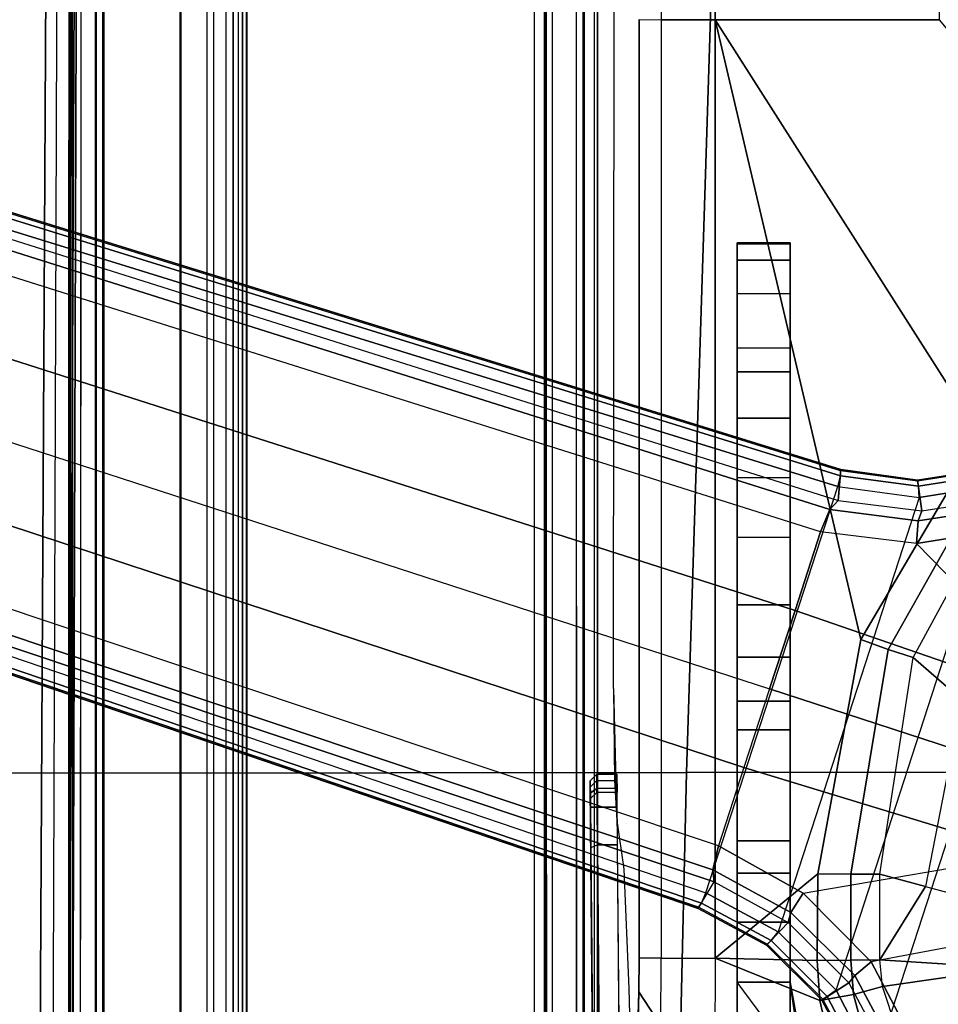
# Model space of a CAD drawing. Units: inches. Extents: x -12 to 181, y -6 to 114.
# Drawn here: x 21 to 23, y 20 to 23 of the extents above; entities that cross this region are included whole.
import ezdxf

# ---------------------------------------------------------------- set-up
doc = ezdxf.new("R2010")
doc.units = ezdxf.units.IN
doc.header["$MEASUREMENT"] = 0
for name, color, linetype in [('SEAT-BASE', 5, 'Continuous'), ('SEAT-FABRIC', 5, 'Continuous'), ('SEAT-OTHER', 7, 'Continuous'), ('SEAT-SEATPAD', 5, 'Continuous')]:
    doc.layers.add(name, color=color, linetype=linetype)
doc.styles.get("Standard").update_dxf_attribs({"font": 'arial.ttf'})

# ---------------------------------------------------------------- blocks, each defined once
blk = doc.blocks.new('1LINO_CHAIR_STD_ARMS_1T')
at = {"layer": 'SEAT-BASE'}
for points in [[(3.6701, 12.9211, 3.6812), (3.5722, 12.7165, 2.8643), (-0.0448, 2.0844, 4.5591), (0.0349, 2.0365, 6.348)], [(3.6701, 12.9211, 3.6812), (0.0349, 2.0365, 6.348), (0.0704, 2.0412, 6.4208), (3.7062, 12.926, 3.7558)], [(3.7062, 12.926, 3.7558), (0.0704, 2.0412, 6.4208), (0.1412, 2.0239, 6.4564), (3.7789, 12.9078, 3.7913)], [(0.1412, 2.0239, 6.4564), (3.7789, 12.9078, 3.7913), (3.9665, 12.8469, 3.8045), (0.3744, 1.9481, 6.4769)], [(0.3744, 1.9481, 6.4769), (3.9665, 12.8469, 3.8045), (4.1544, 12.7858, 3.809), (0.6083, 1.8721, 6.4838)], [(0.8422, 1.7961, 6.4769), (4.3423, 12.7248, 3.8045), (4.1544, 12.7858, 3.809), (0.6083, 1.8721, 6.4838)], [(3.5722, 12.7165, 2.8643), (3.5156, 12.5339, 2.8364), (-0.0412, 2.0832, 4.4861), (-0.0448, 2.0844, 4.5591)], [(1.0754, 1.7203, 6.4564), (4.5298, 12.6639, 3.7913), (4.3423, 12.7248, 3.8045), (0.8422, 1.7961, 6.4769)], [(4.5993, 12.6359, 3.7558), (1.1428, 1.6927, 6.4208), (1.0754, 1.7203, 6.4564), (4.5298, 12.6638, 3.7913)], [(4.6257, 12.6106, 3.6812), (1.1689, 1.668, 6.348), (1.1428, 1.6927, 6.4208), (4.5993, 12.6359, 3.7558)], [(1.1689, 1.668, 6.348), (1.2614, 1.6599, 4.5591), (4.5846, 12.3876, 2.8643), (4.6257, 12.6106, 3.6812)], [(-0.0412, 2.0832, 4.4861), (3.5156, 12.5339, 2.8364), (3.528, 12.5248, 2.805), (-0.0287, 2.0741, 4.4547)], [(-0.0287, 2.0741, 4.4547), (3.528, 12.5248, 2.805), (3.5583, 12.5129, 2.7922), (0.0015, 2.0619, 4.4418)], [(0.0015, 2.0619, 4.4418), (1.2108, 1.669, 4.4418), (4.4762, 12.2147, 2.7922), (3.5583, 12.5129, 2.7922)], [(1.2614, 1.6599, 4.5591), (1.2578, 1.6611, 4.4861), (4.5231, 12.2065, 2.8364), (4.5846, 12.3876, 2.8643)], [(1.2424, 1.6611, 4.4547), (4.5077, 12.2065, 2.805), (4.4762, 12.2147, 2.7922), (1.2108, 1.669, 4.4418)], [(1.2578, 1.6611, 4.4861), (4.5231, 12.2065, 2.8364), (4.5077, 12.2065, 2.805), (1.2424, 1.6611, 4.4547)], [(-1.1428, 3.8531, 15.8614), (5.4337, 3.8531, 15.9774), (5.9137, 3.8779, 15.5123), (-1.1959, 3.8779, 15.3869)], [(5.9137, 3.8779, 15.5123), (5.9138, 3.8758, 15.4719), (-1.1954, 3.8758, 15.3465), (-1.1959, 3.8779, 15.3869)], [(-1.1954, 3.8758, 15.3465), (-1.1951, 3.8562, 15.3278), (5.9141, 3.8562, 15.4532), (5.9138, 3.8758, 15.4719)], [(-1.1951, 3.8562, 15.3278), (-0.4321, 2.3926, 15.3404), (5.6237, 2.3926, 15.4394), (5.9141, 3.8562, 15.4532)], [(-0.4354, 2.4238, 15.8925), (5.6087, 2.4239, 15.9991), (5.4337, 3.8531, 15.9774), (-1.1428, 3.8531, 15.8614)], [(-2.2609, 2.4469, 14.1671), (7.5501, 2.4469, 14.3436), (7.5137, 2.5196, 14.3395), (-2.0181, 2.5195, 14.1714)], [(7.5134, 2.5392, 14.3587), (7.5137, 2.5196, 14.3395), (-1.6727, 2.5195, 14.1775), (-1.435, 2.5356, 14.1901)], [(7.5989, 2.5398, 14.3824), (7.5134, 2.5392, 14.3587), (-1.4348, 2.5356, 14.1901), (-1.3276, 2.5392, 14.2028)], [(-1.3276, 2.5392, 14.2028), (-1.2354, 2.5422, 14.3202), (7.6622, 2.5414, 14.4446), (7.5989, 2.5398, 14.3824)], [(3.9729, 2.4272, 14.2963), (3.9732, 2.4471, 14.2771), (-2.2609, 2.4469, 14.1671), (-2.2613, 2.4272, 14.1863)], [(-1.7937, 2.3874, 14.0162), (0.2565, 2.4053, 14.2237), (-1.9169, 2.3863, 14.2098)], [(-1.9168, 2.3666, 14.2295), (-1.9169, 2.3863, 14.2098), (0.2565, 2.4053, 14.2237), (0.2565, 2.3856, 14.2434)], [(0.2565, 2.4053, 14.2237), (-1.7641, 2.3876, 13.9205), (-1.7937, 2.3874, 14.0162)], [(-1.7641, 2.3876, 13.9205), (0.2565, 2.4053, 14.2237), (-1.641, 2.3886, 13.4977)], [(0.3159, 2.4058, 14.1659), (-1.4561, 2.3901, 13.0835), (-1.641, 2.3886, 13.4977), (0.2565, 2.4053, 14.2237)], [(0.3345, 2.4058, 13.2643), (-1.2494, 2.3919, 12.7458), (-1.4561, 2.3901, 13.0835), (0.3159, 2.4058, 14.1659)], [(0.3345, 2.4058, 13.2643), (0.1354, 2.404, 12.9259), (-0.9345, 2.3945, 12.3602), (-1.2494, 2.3919, 12.7458)], [(-0.9345, 2.3945, 12.3602), (-0.9251, 2.3749, 12.3428), (0.1448, 2.3843, 12.9085), (0.1354, 2.404, 12.9259)], [(-0.4354, 2.4239, 15.8925), (-0.4347, 2.3845, 15.8521), (5.6095, 2.3845, 15.9587), (5.6088, 2.4239, 15.9991)], [(0.3345, 2.4058, 13.2643), (0.2829, 2.4053, 13.0669), (0.1354, 2.404, 12.9259)], [(0.2829, 2.4053, 13.0669), (0.3001, 2.3856, 13.0569), (0.1448, 2.3843, 12.9085), (0.1354, 2.404, 12.9259)], [(0.298, 2.4056, 14.207), (0.2565, 2.4053, 14.2237), (0.3159, 2.4058, 14.1659)], [(0.298, 2.4056, 14.207), (0.3119, 2.386, 14.2211), (0.2565, 2.3856, 14.2434), (0.2565, 2.4053, 14.2237)], [(0.3345, 2.4058, 13.2643), (0.3544, 2.3861, 13.2647), (0.3001, 2.3856, 13.0569), (0.2829, 2.4053, 13.0669)], [(0.3159, 2.4058, 14.1659), (0.3357, 2.3861, 14.1663), (0.3119, 2.386, 14.2211), (0.298, 2.4056, 14.207)], [(0.3357, 2.3861, 14.1663), (0.3544, 2.3861, 13.2647), (0.3345, 2.4058, 13.2643), (0.3159, 2.4058, 14.1659)], [(-1.9257, 2.3066, 14.2294), (0.2565, 2.3257, 14.2434), (0.2565, 2.3856, 14.2434), (-1.9168, 2.3666, 14.2295)], [(-0.9251, 2.3749, 12.3428), (-0.9141, 2.3151, 12.3486), (0.1448, 2.3245, 12.9085), (0.1448, 2.3843, 12.9085)], [(-0.4347, 2.3845, 15.8521), (-0.4321, 2.3926, 15.3404), (5.6237, 2.3926, 15.4394), (5.6094, 2.3845, 15.9587)], [(0.1448, 2.3843, 12.9085), (0.1448, 2.3245, 12.9085), (0.3001, 2.3258, 13.0569), (0.3001, 2.3856, 13.0569)], [(0.2565, 2.3856, 14.2434), (0.2565, 2.3257, 14.2434), (0.3119, 2.3262, 14.2211), (0.3119, 2.386, 14.2211)], [(0.3544, 2.3861, 13.2647), (0.3544, 2.3264, 13.2647), (0.3001, 2.3258, 13.0569), (0.3001, 2.3856, 13.0569)], [(0.3357, 2.3861, 14.1663), (0.3357, 2.3264, 14.1663), (0.3119, 2.3262, 14.2211), (0.3119, 2.386, 14.2211)], [(0.3357, 2.3264, 14.1663), (0.3544, 2.3264, 13.2647), (0.3544, 2.3861, 13.2647), (0.3357, 2.3861, 14.1663)], [(-1.0949, 2.2132, 12.6195), (-0.3929, 2.1958, 12.0051), (-0.2926, 2.2606, 12.1601), (-0.9176, 2.2746, 12.6946)], [(-0.3929, 2.1958, 12.0051), (-0.1926, 2.1946, 11.947), (-0.1925, 2.2598, 12.1308), (-0.2926, 2.2606, 12.1601)], [(-0.1925, 2.2598, 12.1308), (2.5998, 2.2598, 12.1299), (2.5997, 2.1946, 11.946), (-0.1926, 2.1946, 11.947)], [(-0.3929, 2.1958, 12.0051), (-0.1926, 2.1946, 11.947), (-0.1926, 2.0336, 11.8368), (-0.4545, 2.0344, 11.9132)], [(-0.1926, 2.0336, 11.8368), (2.5997, 2.0336, 11.8359), (2.5997, 2.1946, 11.946), (-0.1926, 2.1946, 11.947)], [(2.5997, 2.0336, 11.8359), (3.3153, 2.0348, 11.8818), (3.3006, 2.1958, 11.991), (2.5997, 2.1946, 11.946)], [(-0.0865, 1.8168, 6.4036), (-0.1537, 1.881, 4.5873), (-0.0448, 2.0844, 4.5591), (0.0349, 2.0365, 6.348)], [(-0.1537, 1.881, 4.5873), (-0.1506, 1.8789, 4.5157), (-0.0412, 2.0832, 4.4861), (-0.0448, 2.0844, 4.5591)], [(-0.1506, 1.8789, 4.5157), (-0.0412, 2.0832, 4.4861), (-0.0287, 2.0741, 4.4547), (-0.1404, 1.8675, 4.4838)], [(-0.1404, 1.8675, 4.4838), (-0.0287, 2.0741, 4.4547), (0.0015, 2.0619, 4.4418), (-0.1146, 1.8467, 4.4712)], [(1.1782, 1.4267, 4.4712), (-0.1146, 1.8467, 4.4712), (0.0015, 2.0619, 4.4418), (1.2108, 1.669, 4.4418)], [(-0.4545, 2.0344, 11.9132), (-0.5054, 1.6799, 11.833), (-0.3184, 1.7225, 11.7666), (-0.1926, 2.0336, 11.8368)], [(-0.1926, 2.0336, 11.8368), (-0.3184, 1.7225, 11.7666), (-0.1998, 1.7301, 11.7545)], [(-0.1926, 2.0336, 11.8368), (-0.1998, 1.7301, 11.7545), (0.0583, 1.7286, 11.754)], [(-0.1926, 2.0336, 11.8368), (0.0583, 1.7286, 11.754), (0.7554, 1.6006, 11.723), (2.5997, 2.0336, 11.8359)], [(-0.0564, 1.8082, 6.4745), (0.0704, 2.0412, 6.4208), (0.0349, 2.0365, 6.348), (-0.0865, 1.8168, 6.4036)], [(0.001, 1.7723, 6.5123), (0.1412, 2.0239, 6.4564), (0.0704, 2.0412, 6.4208), (-0.0564, 1.8082, 6.4745)], [(0.3744, 1.9481, 6.4769), (0.1412, 2.0239, 6.4564), (0.001, 1.7723, 6.5123), (0.1153, 1.0985, 6.6462)], [(2.5997, 2.0336, 11.8359), (0.7554, 1.6006, 11.723), (1.3608, 1.2441, 11.6497)], [(2.5997, 2.0336, 11.8359), (1.3608, 1.2441, 11.6497), (1.7905, 0.6889, 11.5721), (2.5996, 1.3661, 11.6722)], [(3.3153, 2.0348, 11.8818), (2.5997, 2.0336, 11.8359), (2.5996, 1.3661, 11.6722), (3.3336, 1.3669, 11.7202)], [(1.0603, 1.9686, 15.247), (-0.8715, 1.9686, 14.2144), (-4.2035, 1.9686, 14.1853), (-2.1526, 1.9686, 15.219)], [(-2.1526, 1.8111, 15.219), (-2.1526, 1.9686, 15.219), (1.0603, 1.9686, 15.247), (1.0603, 1.8111, 15.247)], [(1.0603, 1.9686, 15.247), (1.0603, 1.9686, 15.247), (-0.6097, 1.9686, 14.1666), (-0.8715, 1.9686, 14.2144)], [(-0.4023, 1.8666, 13.8956), (-0.2637, 1.9686, 13.8804), (-0.4174, 1.9686, 14.0549), (-0.6918, 1.8007, 13.9327)], [(1.7845, 1.9686, 15.0597), (-0.4174, 1.9686, 14.0549), (-0.6097, 1.9686, 14.1666), (1.0603, 1.9686, 15.247)], [(-0.2637, 1.9686, 13.8804), (-0.2637, 1.9686, 13.8804), (-0.4174, 1.9686, 14.0549), (1.7845, 1.9686, 15.0597)], [(-0.2637, 1.9686, 13.8804), (-0.2637, 1.8111, 13.8804), (-0.4023, 1.786, 13.8956), (-0.4023, 1.8666, 13.8956)], [(-0.0853, 1.9686, 13.8066), (-0.0853, 1.8111, 13.8066), (-0.2637, 1.8111, 13.8804), (-0.2637, 1.9686, 13.8804)], [(-0.0853, 1.9686, 13.8066), (1.8845, 1.9686, 14.9116), (1.7845, 1.9686, 15.0597), (-0.2637, 1.9686, 13.8804)], [(0.0598, 1.9686, 13.6793), (0.0598, 1.8111, 13.6793), (-0.0853, 1.8111, 13.8066), (-0.0853, 1.9686, 13.8066)], [(0.0598, 1.9686, 13.6793), (1.9357, 1.9686, 14.7403), (1.8845, 1.9686, 14.9116), (-0.0853, 1.9686, 13.8066)], [(0.156, 1.9686, 13.5119), (0.156, 1.8111, 13.5119), (0.0598, 1.8111, 13.6793), (0.0598, 1.9686, 13.6793)], [(0.156, 1.9686, 13.5119), (1.9332, 1.9686, 14.5615), (1.9357, 1.9686, 14.7403), (0.0598, 1.9686, 13.6793)], [(0.4869, 1.9686, 12.6269), (0.4869, 1.8111, 12.6269), (0.156, 1.8111, 13.5119), (0.156, 1.9686, 13.5119)], [(1.9332, 1.9686, 14.5615), (1.6222, 1.9686, 12.7031), (0.4869, 1.9686, 12.6269), (0.156, 1.9686, 13.5119)], [(0.5717, 1.9686, 12.4922), (0.5717, 1.8111, 12.4922), (0.4869, 1.8111, 12.6269), (0.4869, 1.9686, 12.6269)], [(0.4869, 1.9686, 12.6269), (1.6222, 1.9686, 12.7031), (1.5517, 1.9686, 12.5358), (0.5717, 1.9686, 12.4922)], [(0.7029, 1.9686, 12.402), (0.7029, 1.8111, 12.402), (0.5717, 1.8111, 12.4922), (0.5717, 1.9686, 12.4922)], [(0.5717, 1.9686, 12.4922), (1.5517, 1.9686, 12.5358), (1.4137, 1.9686, 12.4179), (0.7029, 1.9686, 12.402)], [(0.8591, 1.9686, 12.3711), (0.8591, 1.8111, 12.3711), (0.7029, 1.8111, 12.402), (0.7029, 1.9686, 12.402)], [(0.7029, 1.9686, 12.402), (1.4137, 1.9686, 12.4179), (1.2373, 1.9686, 12.3744), (0.8591, 1.9686, 12.3711)], [(1.2373, 1.8111, 12.3744), (0.8591, 1.8111, 12.3711), (0.8591, 1.9686, 12.3711), (1.2373, 1.9686, 12.3744)], [(1.0603, 1.9686, 15.247), (1.0603, 1.8111, 15.247), (1.7845, 1.8111, 15.0597), (1.7845, 1.9686, 15.0597)], [(1.2373, 1.9686, 12.3744), (1.2373, 1.8111, 12.3744), (1.4137, 1.8111, 12.4179), (1.4137, 1.9686, 12.4179)], [(1.4137, 1.9686, 12.4179), (1.4137, 1.8111, 12.4179), (1.5517, 1.8111, 12.5358), (1.5517, 1.9686, 12.5358)], [(1.5517, 1.9686, 12.5358), (1.5517, 1.8111, 12.5358), (1.6222, 1.8111, 12.7031), (1.6222, 1.9686, 12.7031)], [(1.6222, 1.8111, 12.7031), (1.6222, 1.9686, 12.7031), (1.9332, 1.9686, 14.5615), (1.9332, 1.8111, 14.5615)], [(1.8845, 1.9686, 14.9116), (1.8845, 1.8111, 14.9116), (1.7845, 1.8111, 15.0597), (1.7845, 1.9686, 15.0597)], [(1.9357, 1.9686, 14.7403), (1.9357, 1.8111, 14.7403), (1.8845, 1.8111, 14.9116), (1.8845, 1.9686, 14.9116)], [(1.9332, 1.9686, 14.5615), (1.9332, 1.8111, 14.5615), (1.9357, 1.8111, 14.7403), (1.9357, 1.9686, 14.7403)], [(0.1153, 1.0985, 6.6462), (0.3413, 1.0503, 6.6457), (0.6083, 1.8721, 6.4838), (0.3744, 1.9481, 6.4769)], [(-0.2662, 1.6363, 6.4399), (-0.3172, 1.7165, 4.605), (-0.1537, 1.881, 4.5873), (-0.0865, 1.8168, 6.4036)], [(-0.3172, 1.7165, 4.605), (-0.315, 1.7135, 4.5328), (-0.1506, 1.8789, 4.5157), (-0.1537, 1.881, 4.5873)], [(-0.315, 1.7135, 4.5328), (-0.1506, 1.8789, 4.5157), (-0.1404, 1.8675, 4.4838), (-0.3071, 1.7007, 4.5008)], [(-0.3071, 1.7007, 4.5008), (-0.1404, 1.8675, 4.4838), (-0.1146, 1.8467, 4.4712), (-0.2877, 1.6741, 4.4881)], [(-0.2877, 1.6741, 4.4881), (1.2168, 1.1853, 4.4881), (1.1782, 1.4267, 4.4712), (-0.1146, 1.8467, 4.4712)], [(0.8422, 1.7961, 6.4769), (0.6083, 1.8721, 6.4838), (0.3413, 1.0503, 6.6457), (0.5524, 0.9565, 6.6462)], [(-0.2447, 1.6182, 6.5094), (-0.0564, 1.8082, 6.4745), (-0.0865, 1.8168, 6.4036), (-0.2662, 1.6363, 6.4399)], [(-4.2028, 1.789, 14.1026), (-0.3814, 1.7938, 14.145), (-0.2667, 1.8111, 14.2197), (-4.2035, 1.8111, 14.1853)], [(-2.1526, 1.8111, 15.219), (-4.2035, 1.8111, 14.1853), (-0.2667, 1.8111, 14.2197), (1.0603, 1.8111, 15.247)], [(-0.2667, 1.8111, 14.2197), (-0.3814, 1.7938, 14.145), (-0.4023, 1.786, 13.8956), (-0.2637, 1.8111, 13.8804)], [(1.7845, 1.8111, 15.0597), (1.0603, 1.8111, 15.247), (-0.2667, 1.8111, 14.2197), (-0.2637, 1.8111, 13.8804)], [(-0.0853, 1.8111, 13.8066), (1.8845, 1.8111, 14.9116), (1.7845, 1.8111, 15.0597), (-0.2637, 1.8111, 13.8804)], [(-0.2033, 1.5695, 6.5484), (0.001, 1.7723, 6.5123), (-0.0564, 1.8082, 6.4745), (-0.2447, 1.6182, 6.5094)], [(0.0598, 1.8111, 13.6793), (1.9357, 1.8111, 14.7403), (1.8845, 1.8111, 14.9116), (-0.0853, 1.8111, 13.8066)], [(0.156, 1.8111, 13.5119), (1.9332, 1.8111, 14.5615), (1.9357, 1.8111, 14.7403), (0.0598, 1.8111, 13.6793)], [(1.9332, 1.8111, 14.5615), (0.156, 1.8111, 13.5119), (0.4869, 1.8111, 12.6269), (1.6222, 1.8111, 12.7031)], [(0.4869, 1.8111, 12.6269), (1.6222, 1.8111, 12.7031), (1.5517, 1.8111, 12.5358), (0.5717, 1.8111, 12.4922)], [(0.5524, 0.9565, 6.6462), (1.041, 1.4344, 6.5123), (1.0754, 1.7203, 6.4564), (0.8422, 1.7961, 6.4769)], [(0.5717, 1.8111, 12.4922), (1.5517, 1.8111, 12.5358), (1.4137, 1.8111, 12.4179), (0.7029, 1.8111, 12.402)], [(0.7029, 1.8111, 12.402), (1.4137, 1.8111, 12.4179), (1.2373, 1.8111, 12.3744), (0.8591, 1.8111, 12.3711)], [(0.001, 1.7723, 6.5123), (0.1153, 1.0985, 6.6462), (-0.1156, 1.0988, 6.6455), (-0.2033, 1.5695, 6.5484)], [(-0.1998, 1.7301, 11.7545), (-0.3184, 1.7225, 11.7666), (-0.3008, 1.6221, 11.7649), (-0.1989, 1.6299, 11.7557)], [(0.0583, 1.7286, 11.754), (-0.1998, 1.7301, 11.7545), (-0.1989, 1.6299, 11.7557), (0.0574, 1.6297, 11.7549)], [(0.7554, 1.6006, 11.723), (0.0583, 1.7286, 11.754), (0.0574, 1.6297, 11.7549), (0.726, 1.5189, 11.7239)], [(-0.4925, 1.5157, 6.4538), (-0.5223, 1.6075, 4.6101), (-0.3172, 1.7165, 4.605), (-0.2662, 1.6363, 6.4399)], [(-0.5223, 1.6075, 4.6101), (-0.5211, 1.6039, 4.5367), (-0.315, 1.7135, 4.5328), (-0.3172, 1.7165, 4.605)], [(-0.5211, 1.6039, 4.5367), (-0.315, 1.7135, 4.5328), (-0.3071, 1.7007, 4.5008), (-0.5166, 1.5901, 4.5051)], [(-0.5166, 1.5901, 4.5051), (-0.3071, 1.7007, 4.5008), (-0.2877, 1.6741, 4.4881), (-0.5067, 1.5593, 4.492)], [(-0.3184, 1.7225, 11.7666), (-0.5054, 1.6799, 11.833), (-0.4639, 1.5783, 11.8157), (-0.3008, 1.6221, 11.7649)], [(1.041, 1.4344, 6.5123), (1.0754, 1.7203, 6.4564), (1.1428, 1.6927, 6.4208), (1.1085, 1.4297, 6.4745)], [(1.3265, 0.9637, 4.492), (-0.5067, 1.5593, 4.492), (-0.2877, 1.6741, 4.4881), (1.2168, 1.1853, 4.4881)], [(1.1085, 1.4297, 6.4745), (1.1428, 1.6927, 6.4208), (1.1689, 1.668, 6.348), (1.1379, 1.4189, 6.4036)], [(1.1379, 1.4189, 6.4036), (1.23, 1.4314, 4.5873), (1.2614, 1.6599, 4.5591), (1.1689, 1.668, 6.348)], [(1.2113, 1.4283, 4.4838), (1.2424, 1.6611, 4.4547), (1.2108, 1.669, 4.4418), (1.1782, 1.4267, 4.4712)], [(1.2263, 1.4315, 4.5157), (1.2578, 1.6611, 4.4861), (1.2424, 1.6611, 4.4547), (1.2113, 1.4283, 4.4838)], [(1.23, 1.4314, 4.5873), (1.2263, 1.4315, 4.5157), (1.2578, 1.6611, 4.4861), (1.2614, 1.6599, 4.5591)], [(-0.4842, 1.4903, 6.5225), (-0.2447, 1.6182, 6.5094), (-0.2662, 1.6363, 6.4399), (-0.4925, 1.5157, 6.4538)], [(-0.465, 1.4312, 6.5621), (-0.2033, 1.5695, 6.5484), (-0.2447, 1.6182, 6.5094), (-0.4842, 1.4903, 6.5225)], [(-0.3008, 1.6221, 11.7649), (-0.4639, 1.5783, 11.8157), (-0.4029, 1.4943, 11.8553), (-0.2766, 1.5359, 11.8138)], [(-0.1989, 1.6299, 11.7557), (-0.3008, 1.6221, 11.7649), (-0.2766, 1.5359, 11.8138), (-0.1977, 1.5433, 11.8061)], [(0.0574, 1.6297, 11.7549), (-0.1989, 1.6299, 11.7557), (-0.1977, 1.5433, 11.8061), (0.0568, 1.5438, 11.8038)], [(0.726, 1.5189, 11.7239), (0.0574, 1.6297, 11.7549), (0.0568, 1.5438, 11.8038), (0.7024, 1.4445, 11.7619)], [(1.3608, 1.2441, 11.6497), (0.7554, 1.6006, 11.723), (0.726, 1.5189, 11.7239), (1.3134, 1.1874, 11.6537)], [(-0.2033, 1.5695, 6.5484), (-0.465, 1.4312, 6.5621), (-0.3415, 1.051, 6.6449), (-0.1156, 1.0988, 6.6455)], [(-0.952, 1.1572, 12.1926), (-0.4029, 1.4943, 11.8553), (-0.2766, 1.5359, 11.8138), (-0.2227, 1.156, 12.193)], [(-0.2766, 1.5359, 11.8138), (-0.1977, 1.5433, 11.8061), (-0.2227, 1.156, 12.193)], [(-0.1977, 1.5433, 11.8061), (0.0201, 1.4076, 11.9366), (-0.0165, 1.2714, 12.0695), (-0.2227, 1.156, 12.193)], [(0.0201, 1.4076, 11.9366), (-0.1977, 1.5433, 11.8061), (0.0568, 1.5438, 11.8038)], [(0.0201, 1.4076, 11.9366), (0.0568, 1.5438, 11.8038), (0.7024, 1.4445, 11.7619), (0.5764, 1.2998, 11.9172)], [(1.3134, 1.1874, 11.6537), (0.726, 1.5189, 11.7239), (0.7024, 1.4445, 11.7619), (1.2728, 1.1338, 11.6846)], [(0.5764, 1.2998, 11.9172), (0.7024, 1.4445, 11.7619), (1.2728, 1.1338, 11.6846), (1.0494, 1.0104, 11.8723)], [(0.4131, 1.1339, 12.0783), (0.5764, 1.2998, 11.9172), (0.0201, 1.4076, 11.9366), (-0.0165, 1.2714, 12.0695)], [(1.087, 1.1502, 6.5484), (0.7394, 0.821, 6.6455), (0.5524, 0.9565, 6.6462), (1.041, 1.4344, 6.5123)], [(1.087, 1.1502, 6.5484), (1.041, 1.4344, 6.5123), (1.1085, 1.4297, 6.4745), (1.1492, 1.1653, 6.5094)], [(1.1492, 1.1653, 6.5094), (1.1085, 1.4297, 6.4745), (1.1379, 1.4189, 6.4036), (1.1772, 1.1673, 6.4399)], [(1.1772, 1.1673, 6.4399), (1.2656, 1.2022, 4.605), (1.23, 1.4314, 4.5873), (1.1379, 1.4189, 6.4036)], [(1.2481, 1.1954, 4.5008), (1.2113, 1.4283, 4.4838), (1.1782, 1.4267, 4.4712), (1.2168, 1.1853, 4.4881)], [(1.262, 1.2011, 4.5328), (1.2263, 1.4315, 4.5157), (1.2113, 1.4283, 4.4838), (1.2481, 1.1954, 4.5008)], [(1.2656, 1.2022, 4.605), (1.262, 1.2011, 4.5328), (1.2263, 1.4315, 4.5157), (1.23, 1.4314, 4.5873)]]:
    blk.add_3dface(points, dxfattribs=at)
for points, invisible_edges in [([(-0.8558, 2.5728, 15.4923), (-1.1724, 2.5471, 14.5065), (7.6873, 2.5436, 14.5297), (6.5754, 2.5728, 15.6234)], 7), ([(7.6873, 2.5436, 14.5297), (7.6622, 2.5414, 14.4446), (-1.2354, 2.5422, 14.3202), (-1.1724, 2.5471, 14.5065)], 8), ([(7.2091, 2.3288, 15.0598), (2.5998, 2.2598, 12.1299), (-0.1925, 2.2598, 12.1308), (0.6102, 2.3366, 15.0619)], 5), ([(0.2167, 2.3267, 14.6821), (0.072, 2.3055, 13.8747), (0.2089, 2.2982, 13.5964)], 10), ([(0.6102, 2.3366, 15.0619), (0.2167, 2.3267, 14.6821), (0.2089, 2.2982, 13.5964)], 14), ([(0.6102, 2.3366, 15.0619), (0.3367, 2.3337, 14.9515), (0.2167, 2.3267, 14.6821)], 8), ([(-0.2833, 2.2904, 13.2992), (-0.8124, 2.2794, 12.8779), (-0.2926, 2.2606, 12.1601), (-0.1925, 2.2598, 12.1308)], 10), ([(0.2089, 2.2982, 13.5964), (0.072, 2.3055, 13.8747), (-0.2833, 2.2904, 13.2992), (-0.1925, 2.2598, 12.1308)], 13), ([(-0.9176, 2.2746, 12.6946), (-0.8124, 2.2794, 12.8779), (-0.2926, 2.2606, 12.1601)], 8)]:
    blk.add_3dface(points, dxfattribs=dict(at, invisible_edges=invisible_edges))
at = {"layer": 'SEAT-FABRIC'}
for points in [[(2.8259, 3.878, 19.7204), (2.8264, 4.9597, 19.805), (0.3583, 4.8286, 19.41), (0.3576, 3.878, 19.347)], [(0.3576, 3.878, 19.347), (0.3583, 4.8286, 19.41), (-2.0998, 4.7347, 18.9478), (-2.099, 3.878, 18.9027)], [(0.3602, 2.1187, 19.2675), (0.3576, 3.878, 19.347), (-2.099, 3.878, 18.9027), (-2.0979, 2.1757, 18.8395)], [(2.8288, 2.0405, 19.6252), (2.8259, 3.878, 19.7204), (0.3576, 3.878, 19.347), (0.3602, 2.1187, 19.2675)], [(0.3605, 0, 19.2335), (0.3602, 2.1187, 19.2675), (-2.0979, 2.1757, 18.8395), (-2.0974, 0, 18.8106)], [(2.8291, 0, 19.5887), (2.8288, 2.0405, 19.6252), (0.3602, 2.1187, 19.2675), (0.3605, 0, 19.2335)]]:
    blk.add_3dface(points, dxfattribs=at)
at = {"layer": 'SEAT-SEATPAD'}
for points in [[(-3.957, 4.0618, 15.0487), (8.2368, 3.9961, 15.2606), (8.3783, 4.6298, 15.2631), (-3.7051, 4.6905, 15.0528)], [(8.2368, 3.9961, 15.2606), (-3.957, 4.0618, 15.0487), (-3.9127, 4.0157, 15.0492), (8.1811, 3.973, 15.2597)], [(-3.9127, 4.0157, 15.0492), (8.1811, 3.973, 15.2597), (8.1581, 3.9173, 15.2593), (-3.899, 3.9713, 15.0494)], [(8.5847, 3.9567, 16.0417), (8.5857, 3.9452, 16.0695), (-4.1029, 3.9479, 15.8515), (-4.1002, 3.9577, 15.8298)], [(-4.1002, 3.9577, 15.8298), (-3.9425, 3.9567, 15.2176), (8.2361, 3.9567, 15.4296), (8.5847, 3.9567, 16.0417)], [(-3.9425, 3.9567, 15.2176), (-3.9414, 3.6244, 15.1757), (8.1968, 3.6243, 15.387), (8.1968, 3.9175, 15.3895)], [(8.1968, 3.9175, 15.3895), (8.2108, 3.9475, 15.4038), (-3.9425, 3.9567, 15.2176)], [(-3.9425, 3.9567, 15.2176), (8.2108, 3.9475, 15.4038), (8.2361, 3.9567, 15.4296)], [(8.1581, 3.9173, 15.2593), (-3.899, 3.9713, 15.0494), (-3.8991, 3.6259, 15.0494), (8.1581, 3.6259, 15.2593)], [(-4.6566, 3.9265, 15.8505), (-4.725, 0, 15.8698), (9.1976, 0, 16.1077), (8.5897, 3.9177, 16.0811)], [(-4.1029, 3.9479, 15.8515), (8.5857, 3.9452, 16.0695), (8.5897, 3.9177, 16.0811), (-4.104, 3.926, 15.86)], [(8.1968, 3.6243, 15.387), (-3.9414, 3.6244, 15.1757), (-3.915, 3.526, 15.1753), (8.1704, 3.5259, 15.3857)], [(-3.8991, 3.6259, 15.0494), (8.1581, 3.6259, 15.2593), (8.137, 3.5472, 15.2589), (-3.878, 3.5472, 15.0498)], [(8.137, 3.5472, 15.2589), (-3.878, 3.5472, 15.0498), (-3.8203, 3.4895, 15.0508), (8.0794, 3.4895, 15.2579)], [(-3.915, 3.526, 15.1753), (8.1704, 3.5259, 15.3857), (8.0984, 3.4539, 15.3838), (-3.843, 3.4539, 15.176)], [(-3.8203, 3.4895, 15.0508), (8.0794, 3.4895, 15.2579), (8.0007, 3.4684, 15.2565), (-3.7416, 3.4684, 15.0522)], [(8.0005, 3.4408, 15.2678), (-3.7418, 3.4408, 15.0635), (-3.7416, 3.4684, 15.0522), (8.0007, 3.4684, 15.2565)], [(8.0984, 3.4539, 15.3838), (-3.843, 3.4539, 15.176), (-3.7446, 3.4276, 15.1774), (8, 3.4276, 15.3818)], [(8, 3.4291, 15.2952), (8, 3.4276, 15.3818), (-3.7446, 3.4276, 15.1774), (-3.7423, 3.4291, 15.0908)], [(8, 3.4291, 15.2952), (-3.7423, 3.4291, 15.0908), (-3.7418, 3.4408, 15.0635), (8.0005, 3.4408, 15.2678)]]:
    blk.add_3dface(points, dxfattribs=at)
at = {"layer": 'SEAT-OTHER'}
blk.add_attdef('OTHER', (-4.5, -2), '', height=2, dxfattribs=at)

msp = doc.modelspace()

# ---------------------------------------------------------------- block references
at = {"rotation": 90}
msp.add_blockref('1LINO_CHAIR_STD_ARMS_1T', (24.6984, 20.4419), dxfattribs=at)

doc.saveas('drawing.dxf')
